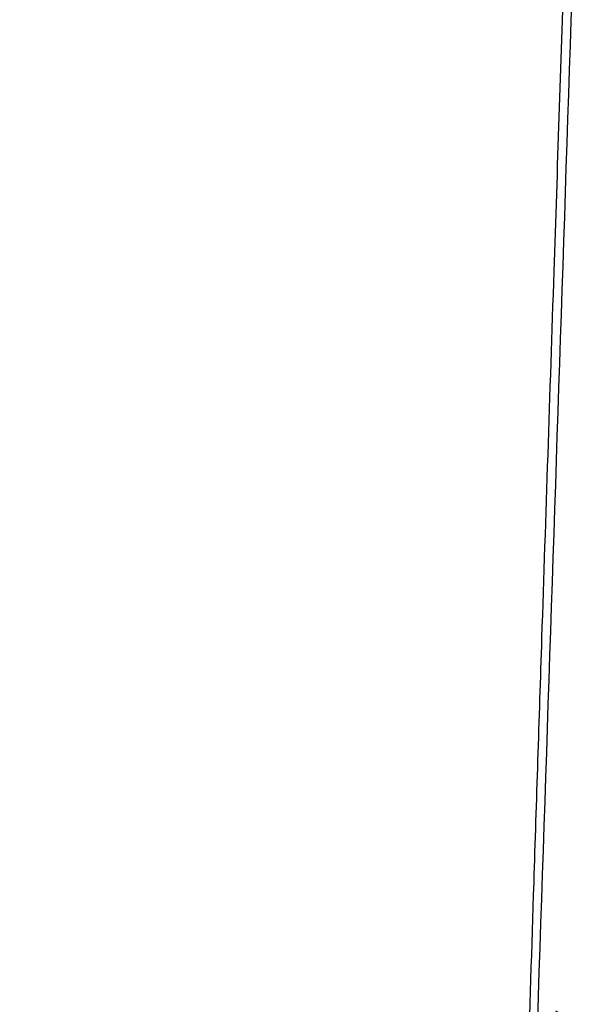
# Model space of a CAD drawing. Extents: x 60 to 1086, y 33 to 798.
# Drawn here: x 757 to 797, y 680 to 747 of the extents above; entities that cross this region are included whole.
import ezdxf

# ---------------------------------------------------------------- set-up
doc = ezdxf.new("R2010")
doc.units = 0
doc.header["$MEASUREMENT"] = 0

msp = doc.modelspace()

# ---------------------------------------------------------------- linework, layer by layer
for points in [[(792.735509, 676.807943, 0.000002), (794.525413, 730.143351, 0.000001), (796.326553, 783.822006, 0.008385), (796.3398, 784.611854, -0.013649), (796.345024, 784.803172, -0.056374), (796.364258, 784.917119, -0.140186), (796.398053, 784.971215, -0.284664), (796.44555, 784.979817, -0.036983), (796.529666, 784.939245), (825.372537, 768.29647, -0.000023), (857.101885, 749.98619, -0.000014), (894.7719, 728.24398)], [(998.835485, 675.929961, 0.000003), (959.037846, 698.894697, 0.000001), (919.125484, 721.925206, 0.126479)], [(919.268953, 721.441066, -0.000002), (958.756266, 698.637824, -0.000001), (998.317097, 675.791891, -0.267921)], [(992.946814, 671.997624), (898.852157, 726.309572, 0.000001), (862.487742, 747.299228, 0.000001), (831.186307, 765.366333), (803.82674, 781.158081, 0.000049), (800.63325, 783.000917, -0.001862), (798.984239, 783.960481, -0.003563), (797.66876, 784.745188, -0.000646), (796.552318, 785.423972, -0.261538), (796.509, 785.501122, -0.101029), (796.522053, 785.565061, -0.02148), (796.571277, 785.668092, -0.021647), (796.639851, 785.784608, -0.019096), (796.721008, 785.899885), (796.933015, 786.177842), (797.630458, 785.769943, 0.001375), (798.200915, 785.438414), (826.602559, 769.036742, 0.000006), (858.055739, 750.87338, 0.000004), (895.2795, 729.378648, -0.000001), (932.494216, 707.889369, -0.000002), (963.917533, 689.74396)], [(885.982516, 620.356891, 0.000003), (865.066613, 632.435547, 0.000001), (843.70133, 644.773474, 0.003092)], [(895.559849, 729.639161), (797.551673, 786.199332, -0.057844), (797.29448, 786.390412, -0.491883), (797.295696, 786.402777, -0.000083), (797.953913, 786.813949, -0.00141), (798.688636, 787.269866, -0.000842), (799.564946, 787.808188), (801.853632, 789.208836), (807.366366, 786.025837, -0.000005), (811.013672, 783.919866), (821.306246, 777.976735, -0.000001), (833.578491, 770.890475), (847.079989, 763.094385, -0.000153), (860.192698, 755.517428, -0.000255), (871.227761, 749.12899, -0.000003), (881.244345, 743.323276, -0.363987)], [(883.266162, 627.685253, -0.000001), (870.163837, 635.238027, -0.000124)], [(978.709846, 571.982723, -0.000001), (991.832383, 564.402466, -0.018954)], [(881.795521, 743.445915), (842.234601, 766.31385, 0.000006), (803.231711, 788.858587, 0.011525), (801.991051, 789.538048, 0.136922), (801.612502, 789.61709, 0.088987), (801.176136, 789.508539, 0.03024), (800.468309, 789.138431, 0.002572), (798.715647, 788.07015, 0.003345), (797.715542, 787.444215, 0.004927), (796.846358, 786.879996, 0.002497), (796.118652, 786.392106, 0.084865), (795.969093, 786.248546, 0.056124), (795.887485, 786.107459, 0.040647), (795.828423, 785.935603, 0.03247), (795.788168, 785.720327, 0.016338), (795.764066, 785.444846, 0.005248), (795.743667, 784.982562, 0.000002), (795.201523, 768.852862, 0.000034), (794.600496, 750.933033, 0.000021), (793.892641, 729.7596, 0.000097), (793.059332, 704.656278, 0.000312), (792.517514, 687.92088, 0.000011), (792.09673, 674.658985, 0.147179)], [(870.463415, 634.4847, -0.000002), (883.551737, 626.923947, -0.024064)], [(993.041578, 665.602817, -0.000007), (993.204736, 618.094975, -0.000014), (993.360111, 572.292906, -0.00086)], [(1001.39605, 583.036901, -0.000012), (1000.387953, 637.5456, 0.000061)], [(915.893447, 608.847188, -0.000004), (902.790615, 616.443492, -0.58801)], [(886.825342, 735.662035, 0.000003), (890.768469, 733.388162, 0.000016)], [(967.323408, 573.394255, -0.000057), (934.678957, 592.250265), (897.63153, 613.655121, -0.265478), (897.612125, 613.6884, -0.239796), (897.625301, 613.714875, -0.000905), (897.908128, 613.923913, -0.004317), (898.233685, 614.159317, -0.002666), (898.620325, 614.430747, -0.011276), (899.155738, 614.784756, -0.014416), (899.665047, 615.0851, -0.014247), (900.195715, 615.358342, -0.010596), (900.795901, 615.630564, -0.006723), (901.256063, 615.820348, -0.009375), (901.673013, 615.976804, -0.006282), (902.024281, 616.096206, -0.110816), (902.143051, 616.107448, -0.099279), (902.281602, 616.060877, -0.000005), (915.413377, 608.503938, -0.000211), (929.896707, 600.160885, -0.000127)], [(992.413396, 564.612691, 0.000005), (979.275574, 572.212789, 0.000149)], [(807.320114, 670.923048, -0.000055), (821.742212, 662.60554, -0.000033), (838.866984, 652.725355, -0.000044), (856.003185, 642.835059, -0.000073)], [(824.293961, 655.981879, -0.000009), (820.268897, 658.307029, -0.000016), (815.492073, 661.066765, -0.000011), (810.151984, 664.1523)], [(809.028405, 612.809152, -0.000008), (808.864169, 604.22976, -0.193938)], [(803.09324, 673.924388, 0.000064), (794.037907, 679.1194, 0.126792)]]:
    msp.add_lwpolyline(points, format="xyb")

doc.saveas('drawing.dxf')
